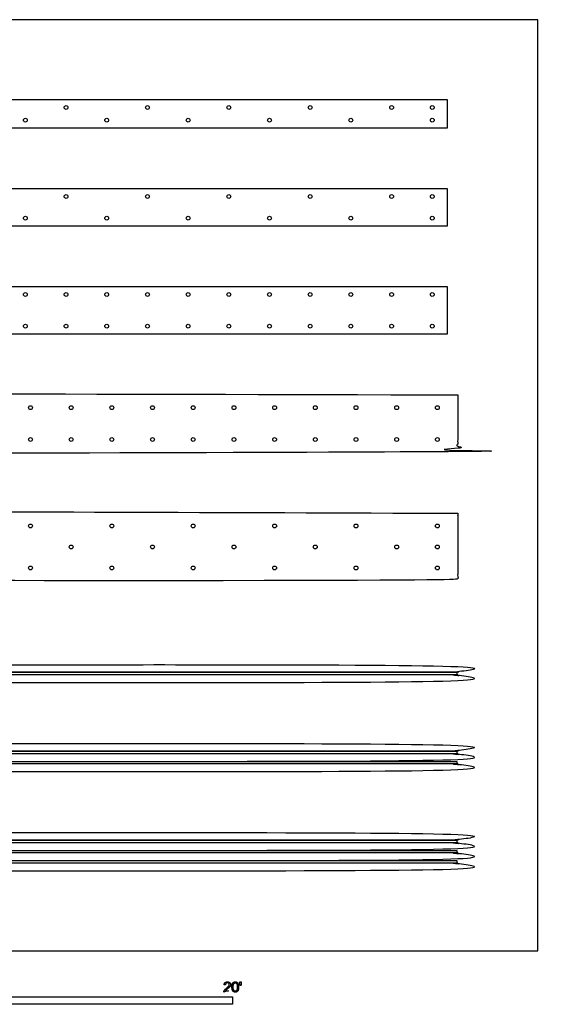
# Model space of a CAD drawing. Units: feet. Extents: x 0 to 25.3, y -2.6 to 15.3.
# Drawn here: x 16.5 to 25.3, y -0.9 to 15.3 of the extents above; entities that cross this region are included whole.
import ezdxf

# ---------------------------------------------------------------- set-up
doc = ezdxf.new("R2010")
doc.units = ezdxf.units.FT
doc.header["$MEASUREMENT"] = 0
for name, color, linetype, true_color in [('2D$AG-BUILDINGS', 7, 'Continuous', 0x66ccff), ('2D$AG-DETAILS', 7, 'Continuous', 0x66ffff), ('2D$N-SYMB', 7, 'Continuous', 0x800040), ('2D$X-VPRT', 7, 'Continuous', 0xfb02ff)]:
    doc.layers.add(name, color=color, linetype=linetype, true_color=true_color)

msp = doc.modelspace()

# ---------------------------------------------------------------- linework, layer by layer
at = {"layer": '2D$AG-BUILDINGS'}
for points in [[(5.687, 13.48), (23.521, 13.48), (23.521, 13.938), (5.687, 13.938)], [(23.521, 12.48), (5.687, 12.48), (5.687, 11.875), (23.521, 11.875)], [(23.521, 10.875), (5.687, 10.875), (5.687, 10.105), (23.521, 10.105)], [(5.704, 4.562), (23.671, 4.562), (23.671, 4.521), (5.704, 4.521)], [(5.704, 3.271), (23.671, 3.271), (23.671, 3.229), (5.704, 3.229)], [(5.704, 3.104), (23.671, 3.104), (23.671, 3.062), (5.704, 3.062)], [(5.704, 1.812), (23.671, 1.812), (23.671, 1.771), (5.704, 1.771)], [(5.704, 1.646), (23.671, 1.646), (23.671, 1.604), (5.704, 1.604)], [(5.704, 1.479), (23.671, 1.479), (23.671, 1.437), (5.704, 1.437)]]:
    msp.add_lwpolyline(points, close=True, dxfattribs=at)
for points, knots in [([(23.687, 9.105), (14.687, 9.105), (5.687, 9.105), (5.687, 8.636), (5.687, 8.167), (14.687, 8.167), (23.687, 8.167), (23.687, 8.636), (23.687, 9.105)], [6.35, 6.35, 6.35, 7.62, 7.62, 11.43, 11.43, 12.7, 12.7, 41.275, 41.275, 41.275]), ([(23.687, 7.167), (14.687, 7.167), (5.687, 7.167), (5.687, 6.615), (5.687, 6.063), (14.687, 6.063), (23.687, 6.063), (23.687, 6.615), (23.687, 7.167)], [6.477, 6.477, 6.477, 7.62, 7.62, 11.43, 11.43, 12.573, 12.573, 46.228, 46.228, 46.228]), ([(23.687, 4.562), (23.687, 4.625), (23.687, 4.687), (14.687, 4.687), (5.687, 4.687), (5.687, 4.625), (5.687, 4.562), (14.687, 4.562), (23.687, 4.562)], [7.62, 7.62, 7.62, 9.525, 9.525, 13.335, 13.335, 15.24, 15.24, 48.895, 48.895, 48.895]), ([(23.687, 4.521), (23.687, 4.458), (23.687, 4.396), (14.687, 4.396), (5.687, 4.396), (5.687, 4.458), (5.687, 4.521), (14.687, 4.521), (23.687, 4.521)], [7.62, 7.62, 7.62, 9.525, 9.525, 13.335, 13.335, 15.24, 15.24, 48.895, 48.895, 48.895]), ([(23.687, 3.271), (23.687, 3.333), (23.687, 3.396), (14.687, 3.396), (5.687, 3.396), (5.687, 3.333), (5.687, 3.271), (14.687, 3.271), (23.687, 3.271)], [7.62, 7.62, 7.62, 9.525, 9.525, 13.335, 13.335, 15.24, 15.24, 48.895, 48.895, 48.895]), ([(23.687, 3.229), (23.687, 3.167), (23.687, 3.104), (14.687, 3.104), (5.687, 3.104), (5.687, 3.167), (5.687, 3.229), (14.687, 3.229), (23.687, 3.229)], [7.62, 7.62, 7.62, 9.525, 9.525, 13.335, 13.335, 15.24, 15.24, 48.895, 48.895, 48.895]), ([(23.687, 3.062), (23.687, 3), (23.687, 2.937), (14.687, 2.937), (5.687, 2.937), (5.687, 3), (5.687, 3.062), (14.687, 3.062), (23.687, 3.062)], [7.62, 7.62, 7.62, 9.525, 9.525, 13.335, 13.335, 15.24, 15.24, 48.895, 48.895, 48.895]), ([(23.687, 1.812), (23.687, 1.875), (23.687, 1.937), (14.687, 1.937), (5.687, 1.937), (5.687, 1.875), (5.687, 1.812), (14.687, 1.812), (23.687, 1.812)], [7.62, 7.62, 7.62, 9.525, 9.525, 13.335, 13.335, 15.24, 15.24, 48.895, 48.895, 48.895]), ([(23.687, 1.771), (23.687, 1.708), (23.687, 1.646), (14.687, 1.646), (5.687, 1.646), (5.687, 1.708), (5.687, 1.771), (14.687, 1.771), (23.687, 1.771)], [7.62, 7.62, 7.62, 9.525, 9.525, 13.335, 13.335, 15.24, 15.24, 48.895, 48.895, 48.895]), ([(23.687, 1.604), (23.687, 1.542), (23.687, 1.479), (14.687, 1.479), (5.687, 1.479), (5.687, 1.542), (5.687, 1.604), (14.687, 1.604), (23.687, 1.604)], [7.62, 7.62, 7.62, 9.525, 9.525, 13.335, 13.335, 15.24, 15.24, 48.895, 48.895, 48.895]), ([(23.687, 1.437), (23.687, 1.375), (23.687, 1.312), (14.687, 1.312), (5.687, 1.312), (5.687, 1.375), (5.687, 1.437), (14.687, 1.437), (23.687, 1.437)], [7.62, 7.62, 7.62, 9.525, 9.525, 13.335, 13.335, 15.24, 15.24, 48.895, 48.895, 48.895])]:
    msp.add_open_spline(points, degree=2, knots=knots, dxfattribs=at)
at = {"layer": '2D$AG-DETAILS'}
for centre in [(17.271, 13.813), (18.604, 13.813), (19.937, 13.813), (21.271, 13.813), (22.604, 13.813), (23.271, 13.813), (16.604, 13.605), (17.937, 13.605), (19.271, 13.605), (20.604, 13.605), (21.937, 13.605), (23.271, 13.605), (17.271, 12.355), (18.604, 12.355), (19.937, 12.355), (21.271, 12.355), (22.604, 12.355), (23.271, 12.355), (16.604, 12), (17.937, 12), (19.271, 12), (20.604, 12), (21.937, 12), (23.271, 12), (16.604, 10.75), (17.271, 10.75), (17.937, 10.75), (18.604, 10.75), (19.271, 10.75), (19.937, 10.75), (20.604, 10.75), (21.271, 10.75), (21.937, 10.75), (22.604, 10.75), (23.271, 10.75), (16.604, 10.23), (17.271, 10.23), (17.937, 10.23), (18.604, 10.23), (19.271, 10.23), (19.937, 10.23), (20.604, 10.23), (21.271, 10.23), (21.937, 10.23), (22.604, 10.23), (23.271, 10.23), (16.687, 8.896), (17.354, 8.896), (18.021, 8.896), (18.687, 8.896), (19.354, 8.896), (20.021, 8.896), (20.687, 8.896), (21.354, 8.896), (22.021, 8.896), (22.687, 8.896), (23.354, 8.896), (16.687, 8.375), (17.354, 8.375), (18.021, 8.375), (18.687, 8.375), (19.354, 8.375), (20.021, 8.375), (20.687, 8.375), (21.354, 8.375), (22.021, 8.375), (22.687, 8.375), (23.354, 8.375), (16.687, 6.959), (18.021, 6.959), (19.354, 6.959), (20.687, 6.959), (22.021, 6.959), (23.354, 6.959), (17.354, 6.615), (18.687, 6.615), (20.021, 6.615), (21.354, 6.615), (22.687, 6.615), (23.354, 6.615), (16.687, 6.271), (18.021, 6.271), (19.354, 6.271), (20.687, 6.271), (22.021, 6.271), (23.354, 6.271)]:
    msp.add_circle(centre, 0.0313, dxfattribs=at)
at = {"layer": '2D$N-SYMB'}
msp.add_lwpolyline([(10, -0.875), (10, -0.75), (20, -0.75), (20, -0.875)], close=True, dxfattribs=at)
for points, knots in [([(19.856, -0.674), (19.911, -0.674), (19.966, -0.674), (19.966, -0.664), (19.966, -0.654), (19.926, -0.654), (19.885, -0.654), (19.888, -0.649), (19.893, -0.643), (19.899, -0.638), (19.917, -0.622), (19.939, -0.603), (19.948, -0.593), (19.958, -0.582), (19.962, -0.572), (19.966, -0.563), (19.966, -0.553), (19.966, -0.533), (19.952, -0.52), (19.938, -0.507), (19.914, -0.507), (19.89, -0.507), (19.876, -0.519), (19.862, -0.531), (19.86, -0.555), (19.871, -0.556), (19.881, -0.557), (19.881, -0.541), (19.89, -0.532), (19.899, -0.523), (19.914, -0.523), (19.928, -0.523), (19.936, -0.532), (19.945, -0.54), (19.945, -0.552), (19.945, -0.564), (19.936, -0.577), (19.926, -0.59), (19.899, -0.612), (19.881, -0.627), (19.872, -0.637), (19.863, -0.648), (19.859, -0.66), (19.856, -0.666), (19.856, -0.674)], [0, 0, 0, 0.110089, 0.110089, 0.129743, 0.129743, 0.211429, 0.211429, 1.211429, 1.211429, 2.211429, 2.211429, 3.211429, 3.211429, 4.211429, 4.211429, 5.211429, 5.211429, 6.211429, 6.211429, 7.211429, 7.211429, 8.211429, 8.211429, 9.211429, 9.211429, 10.211429, 10.211429, 11.211429, 11.211429, 12.211429, 12.211429, 13.211429, 13.211429, 14.211429, 14.211429, 15.211429, 15.211429, 16.211429, 16.211429, 17.211429, 17.211429, 18.211429, 18.211429, 19.211429, 19.211429, 19.211429]), ([(19.988, -0.592), (19.988, -0.639), (20.005, -0.659), (20.019, -0.677), (20.043, -0.677), (20.061, -0.677), (20.073, -0.667), (20.085, -0.657), (20.091, -0.639), (20.097, -0.621), (20.097, -0.592), (20.097, -0.567), (20.093, -0.552), (20.089, -0.538), (20.083, -0.527), (20.076, -0.517), (20.066, -0.512), (20.056, -0.507), (20.043, -0.507), (20.024, -0.507), (20.012, -0.516), (20, -0.526), (19.994, -0.544), (19.988, -0.562), (19.988, -0.592)], [-12, -12, -12, -11, -11, -10, -10, -9, -9, -8, -8, -7, -7, -6, -6, -5, -5, -4, -4, -3, -3, -2, -2, -1, -1, 0, 0, 0]), ([(20.009, -0.592), (20.009, -0.633), (20.019, -0.646), (20.029, -0.66), (20.043, -0.66), (20.057, -0.66), (20.066, -0.646), (20.076, -0.633), (20.076, -0.592), (20.076, -0.551), (20.066, -0.537), (20.057, -0.523), (20.042, -0.523), (20.028, -0.523), (20.02, -0.535), (20.009, -0.551), (20.009, -0.592)], [0, 0, 0, 1, 1, 2, 2, 3, 3, 4, 4, 5, 5, 6, 6, 7, 7, 8, 8, 8]), ([(20.123, -0.566), (20.13, -0.566), (20.136, -0.566), (20.139, -0.551), (20.142, -0.535), (20.142, -0.521), (20.142, -0.507), (20.13, -0.507), (20.118, -0.507), (20.118, -0.521), (20.118, -0.535), (20.121, -0.551), (20.123, -0.566)], [-6, -6, -6, -5, -5, -4, -4, -3, -3, -2, -2, -1, -1, 0, 0, 0])]:
    msp.add_open_spline(points, degree=2, knots=knots, dxfattribs=at)
at = {"layer": '2D$X-VPRT'}
msp.add_lwpolyline([(0, 0), (25, 0), (25, 15.25), (0, 15.25)], close=True, dxfattribs=at)

doc.saveas('drawing.dxf')
